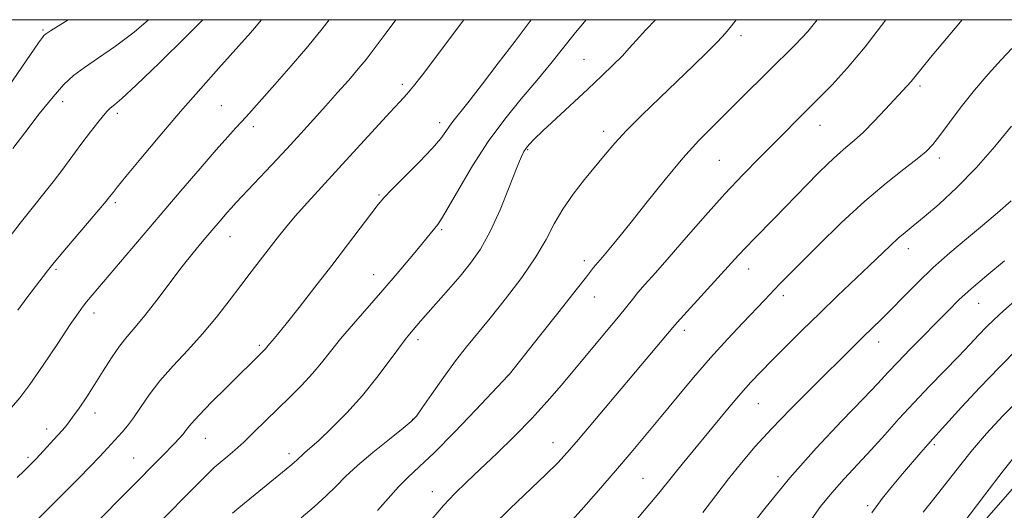
# Model space of a CAD drawing. Extents: x 2137300 to 2140200, y 307300 to 310200.
# Drawn here: x 2138611 to 2138835, y 309888 to 310000 of the extents above; entities that cross this region are included whole.
import ezdxf

# ---------------------------------------------------------------- set-up
doc = ezdxf.new("R2010")
doc.units = 0
doc.header["$MEASUREMENT"] = 0
for name, color, linetype, lineweight in [('BREAKLINE DTM HARD', 7, 'Continuous', 0), ('CONTOUR INDEX', 41, 'Continuous', 13), ('CONTOUR INTERMEDIATE', 44, 'Continuous', 0), ('GRID LINE', 7, 'Continuous', 0), ('SPOT ELEVATION DTM', 2, 'Continuous', 13)]:
    doc.layers.add(name, color=color, linetype=linetype, lineweight=lineweight)

msp = doc.modelspace()

# ---------------------------------------------------------------- linework, layer by layer
at = {"layer": 'BREAKLINE DTM HARD'}
msp.add_polyline3d([(2138741.73, 309793.87, 975.95), (2138771.83, 309809.61, 975.72), (2138795.21, 309836.29, 974.68), (2138819.58, 309872.88, 973.47), (2138842.96, 309899.56, 972.86), (2138881.2, 309926.95, 971.54), (2138921.61, 309956.01, 968.35), (2138952.24, 309973.96, 963.23), (2138979.62, 309987.47, 958.5), (2139007.77, 310000, 954.275)], dxfattribs=at)
at = {"layer": 'CONTOUR INDEX', "flags": 128}
for points, elevation in [([(2138610.199, 309933.737), (2138612.261, 309936.564), (2138614.168, 309939.095), (2138616.913, 309942.668), (2138618.135, 309944.198), (2138619.976, 309946.408), (2138628.65, 309956.604), (2138630.298, 309958.569), (2138631.101, 309959.562), (2138631.906, 309960.609), (2138632.851, 309961.781), (2138634.845, 309964.214), (2138638.218, 309968.304), (2138642.569, 309973.518), (2138647.312, 309979.091), (2138651.899, 309984.335), (2138655.945, 309988.861), (2138663.286, 309997.026), (2138664.185, 309998.057), (2138665.788, 310000)], 1010), ([(2138639.001, 309881.813), (2138653.819, 309896.695), (2138654.989, 309897.821), (2138655.862, 309898.599), (2138658.058, 309900.409), (2138659.711, 309901.818), (2138661.724, 309903.633), (2138664.064, 309905.865), (2138672.23, 309913.895), (2138674.951, 309916.629), (2138677.397, 309919.25), (2138679.488, 309921.738), (2138681.508, 309924.298), (2138683.835, 309927.193), (2138686.738, 309930.601), (2138693.471, 309938.273), (2138696.748, 309942.063), (2138699.654, 309945.489), (2138701.983, 309948.292), (2138703.6, 309950.292), (2138705.993, 309953.304), (2138706.874, 309954.588), (2138708.386, 309957.114), (2138710.793, 309961.342), (2138713.929, 309966.673), (2138717.516, 309972.237), (2138721.292, 309977.331), (2138725.054, 309981.916), (2138728.615, 309986.116), (2138731.832, 309990.034), (2138737.447, 309997.069), (2138739.863, 310000)], 1000), ([(2138718.47, 309884.521), (2138722.452, 309888.376), (2138730.671, 309896.194), (2138733.385, 309898.896), (2138735.563, 309901.268), (2138738.106, 309904.231), (2138759.672, 309929.762), (2138760.656, 309930.902), (2138762.17, 309932.58), (2138770.716, 309941.926), (2138774.63, 309946.281), (2138776.278, 309948.057), (2138778.194, 309950.033), (2138782.752, 309954.646), (2138790.286, 309962.41), (2138792.748, 309964.905), (2138795.083, 309967.197), (2138797.224, 309969.182), (2138799.155, 309970.835), (2138801.058, 309972.442), (2138803.165, 309974.364), (2138805.607, 309976.825), (2138808.118, 309979.486), (2138813.143, 309984.879), (2138814.048, 309985.905), (2138814.933, 309987.005), (2138816.241, 309988.655), (2138818.463, 309991.379), (2138825.682, 310000)], 990), ([(2138790.811, 309885.376), (2138793.363, 309888.905), (2138795.931, 309892.068), (2138798.759, 309895.235), (2138804.925, 309901.849), (2138808.058, 309905.318), (2138811.261, 309908.901), (2138814.637, 309912.597), (2138818.215, 309916.365), (2138824.897, 309923.235), (2138827.438, 309925.903), (2138829.476, 309928.074), (2138831.209, 309929.888), (2138832.903, 309931.554), (2138835.1, 309933.554), (2138838.41, 309936.438)], 980)]:
    msp.add_lwpolyline(points, dxfattribs=dict(at, elevation=elevation))
at = {"layer": 'CONTOUR INTERMEDIATE', "flags": 128}
for points, elevation in [([(2138603.426, 309978.051), (2138614.91, 309994.728), (2138615.774, 309995.945), (2138616.118, 309996.392), (2138616.458, 309996.708), (2138617.589, 309997.464), (2138621.638, 310000)], 1016), ([(2138607.002, 309948.745), (2138610.729, 309953.598), (2138613.709, 309957.366), (2138616.1, 309960.326), (2138618.256, 309963.038), (2138620.453, 309965.929), (2138624.797, 309971.803), (2138626.744, 309974.384), (2138628.413, 309976.535), (2138629.707, 309978.147), (2138630.579, 309979.164), (2138631.167, 309979.755), (2138631.657, 309980.142), (2138632.336, 309980.65), (2138633.899, 309982.003), (2138637.143, 309985.025), (2138642.466, 309990.147), (2138648.661, 309996.232), (2138652.393, 310000)], 1012), ([(2138608.737, 309911.527), (2138610.614, 309913.7), (2138612.902, 309916.761), (2138615.969, 309921.201), (2138619.298, 309926.158), (2138622.15, 309930.429), (2138623.985, 309933.129), (2138625.064, 309934.629), (2138625.847, 309935.612), (2138642.625, 309955.4), (2138647.34, 309960.925), (2138651.744, 309966.05), (2138655.429, 309970.29), (2138658.104, 309973.302), (2138659.939, 309975.314), (2138662.285, 309977.86), (2138668.784, 309985.196), (2138672.55, 309989.503), (2138676.318, 309993.917), (2138679.601, 309997.925), (2138681.227, 310000)], 1008), ([(2138609.044, 309970.596), (2138611.778, 309974.22), (2138615.068, 309978.495), (2138618.203, 309982.411), (2138620.686, 309985.225), (2138622.885, 309987.262), (2138625.379, 309989.114), (2138628.613, 309991.289), (2138632.484, 309993.951), (2138636.754, 309997.181), (2138640.02, 310000)], 1014), ([(2138609.997, 309895.514), (2138611.54, 309897.005), (2138613.444, 309898.906), (2138614.243, 309899.729), (2138615.212, 309900.754), (2138619.259, 309905.154), (2138620.404, 309906.429), (2138621.475, 309907.705), (2138622.682, 309909.283), (2138624.179, 309911.392), (2138625.914, 309913.961), (2138627.781, 309916.847), (2138629.681, 309919.889), (2138631.559, 309922.857), (2138633.365, 309925.501), (2138635.101, 309927.704), (2138636.958, 309929.867), (2138639.176, 309932.521), (2138641.896, 309936.011), (2138647.708, 309943.677), (2138650.157, 309946.788), (2138652.216, 309949.301), (2138653.968, 309951.378), (2138656.785, 309954.668), (2138657.878, 309955.915), (2138658.84, 309956.98), (2138660.032, 309958.258), (2138668.062, 309966.792), (2138671.548, 309970.535), (2138674.74, 309974.006), (2138677.663, 309977.225), (2138680.441, 309980.317), (2138683.154, 309983.36), (2138685.683, 309986.231), (2138687.863, 309988.762), (2138689.653, 309990.933), (2138691.507, 309993.327), (2138694.009, 309996.679), (2138696.463, 310000)], 1006), ([(2138613.168, 309884.462), (2138623.914, 309895.276), (2138626.833, 309898.24), (2138628.711, 309900.168), (2138629.804, 309901.318), (2138633.975, 309905.876), (2138635.189, 309907.301), (2138636.581, 309909.158), (2138638.189, 309911.55), (2138640.139, 309914.398), (2138642.583, 309917.58), (2138645.595, 309920.989), (2138648.946, 309924.576), (2138652.332, 309928.305), (2138655.498, 309932.118), (2138658.399, 309935.864), (2138661.035, 309939.368), (2138663.417, 309942.496), (2138669.324, 309950.143), (2138671.221, 309952.526), (2138673.466, 309955.181), (2138676.265, 309958.303), (2138683.464, 309966.108), (2138695.074, 309978.826), (2138697.331, 309981.264), (2138698.924, 309983.013), (2138700.478, 309984.849), (2138702.511, 309987.416), (2138705.107, 309990.813), (2138708.239, 309995.006), (2138711.935, 310000)], 1004), ([(2138620.133, 309877.246), (2138643.136, 309900.389), (2138645.96, 309903.292), (2138647.021, 309904.439), (2138647.889, 309905.463), (2138648.657, 309906.466), (2138649.717, 309907.781), (2138651.539, 309909.793), (2138654.39, 309912.711), (2138657.724, 309916.023), (2138666.412, 309924.614), (2138666.709, 309924.931), (2138667.639, 309926.056), (2138668.281, 309926.803), (2138669.433, 309928.179), (2138671.399, 309930.604), (2138674.356, 309934.332), (2138677.977, 309938.954), (2138681.807, 309943.897), (2138685.426, 309948.619), (2138692.431, 309957.86), (2138693.718, 309959.38), (2138695.542, 309961.275), (2138698.406, 309964.134), (2138701.742, 309967.485), (2138704.709, 309970.593), (2138706.677, 309972.89), (2138707.852, 309974.49), (2138708.647, 309975.679), (2138709.475, 309976.793), (2138712.835, 309981.015), (2138716.001, 309985.086), (2138719.807, 309990.045), (2138723.659, 309995.13), (2138727.291, 310000)], 1002), ([(2138659.193, 309887.441), (2138660.58, 309888.606), (2138672.251, 309898.128), (2138673.232, 309898.964), (2138673.883, 309899.562), (2138674.367, 309900.034), (2138674.874, 309900.507), (2138675.61, 309901.138), (2138676.836, 309902.207), (2138678.828, 309904.026), (2138681.738, 309906.803), (2138685.226, 309910.327), (2138688.827, 309914.285), (2138692.13, 309918.343), (2138694.938, 309922.085), (2138697.108, 309925.08), (2138698.567, 309927.034), (2138699.524, 309928.227), (2138702.097, 309931.208), (2138708.466, 309938.441), (2138711.096, 309941.498), (2138713.495, 309944.454), (2138715.727, 309947.668), (2138717.941, 309951.642), (2138720.211, 309956.613), (2138722.325, 309961.769), (2138723.999, 309966.033), (2138725.049, 309968.625), (2138725.673, 309969.946), (2138726.171, 309970.695), (2138726.845, 309971.501), (2138728.019, 309972.727), (2138730.018, 309974.668), (2138733.022, 309977.485), (2138740.247, 309984.182), (2138743.435, 309987.161), (2138746.07, 309989.683), (2138748.131, 309991.754), (2138749.7, 309993.469), (2138751.278, 309995.267), (2138753.47, 309997.674), (2138755.683, 310000)], 998), ([(2138674.808, 309886.353), (2138677.779, 309888.867), (2138680.559, 309891.346), (2138682.82, 309893.572), (2138684.982, 309895.769), (2138687.652, 309898.277), (2138691.189, 309901.274), (2138694.958, 309904.308), (2138698.073, 309906.77), (2138699.939, 309908.299), (2138701.117, 309909.545), (2138702.459, 309911.407), (2138704.594, 309914.505), (2138707.277, 309918.343), (2138710.038, 309922.146), (2138712.555, 309925.373), (2138717.977, 309931.938), (2138721.49, 309936.336), (2138725.166, 309941.193), (2138728.391, 309945.869), (2138730.747, 309949.886), (2138732.602, 309953.407), (2138734.516, 309956.756), (2138736.896, 309960.164), (2138739.529, 309963.504), (2138744.221, 309969.216), (2138746.407, 309971.796), (2138749.1, 309974.723), (2138752.629, 309978.284), (2138756.665, 309982.203), (2138764.341, 309989.514), (2138767.416, 309992.481), (2138769.868, 309994.955), (2138771.676, 309996.951), (2138773.003, 309998.574), (2138774.097, 310000)], 996), ([(2138692.243, 309887.98), (2138694.663, 309890.778), (2138697.021, 309893.387), (2138699.252, 309895.588), (2138701.797, 309897.954), (2138705.224, 309901.255), (2138709.812, 309905.916), (2138714.687, 309910.992), (2138722.1, 309918.795), (2138722.352, 309919.095), (2138729.247, 309927.769), (2138733.713, 309933.41), (2138737.592, 309938.331), (2138739.942, 309941.348), (2138741.568, 309943.488), (2138742, 309944.016), (2138743.59, 309945.848), (2138745.103, 309947.614), (2138747.262, 309950.208), (2138750.165, 309953.805), (2138753.823, 309958.433), (2138757.888, 309963.526), (2138761.925, 309968.37), (2138765.6, 309972.43), (2138768.972, 309975.875), (2138772.2, 309979.051), (2138775.394, 309982.221), (2138781.3, 309988.133), (2138787.629, 309994.362), (2138789.088, 309995.826), (2138790.463, 309997.329), (2138792.004, 309999.221), (2138792.584, 310000)], 994), ([(2138704.693, 309886.105), (2138707.352, 309889.162), (2138709.912, 309891.865), (2138712.587, 309894.483), (2138715.701, 309897.435), (2138719.451, 309901.012), (2138723.52, 309904.994), (2138727.467, 309909.031), (2138730.975, 309912.87), (2138734.226, 309916.645), (2138744.468, 309928.858), (2138747.259, 309932.228), (2138749.118, 309934.548), (2138750.409, 309936.195), (2138751.666, 309937.733), (2138753.357, 309939.668), (2138755.682, 309942.278), (2138758.779, 309945.786), (2138762.688, 309950.279), (2138767.08, 309955.299), (2138771.529, 309960.257), (2138775.674, 309964.667), (2138779.404, 309968.479), (2138793.41, 309982.522), (2138795.988, 309985.165), (2138799.422, 309988.913), (2138803.542, 309993.827), (2138808.267, 310000)], 992), ([(2138735.067, 309884.09), (2138738.735, 309888.115), (2138742.667, 309892.583), (2138746.546, 309897.076), (2138750.138, 309901.284), (2138753.556, 309905.337), (2138756.998, 309909.476), (2138760.619, 309913.867), (2138764.396, 309918.397), (2138768.267, 309922.878), (2138772.119, 309927.113), (2138775.661, 309930.859), (2138780.573, 309935.972), (2138784.029, 309939.636), (2138785.678, 309941.328), (2138788.49, 309944.17), (2138792.819, 309948.492), (2138798.09, 309953.618), (2138803.497, 309958.618), (2138808.344, 309962.738), (2138812.367, 309965.913), (2138815.41, 309968.255), (2138817.447, 309969.955), (2138818.965, 309971.528), (2138820.579, 309973.574), (2138822.771, 309976.519), (2138825.479, 309980.109), (2138828.51, 309983.921), (2138831.648, 309987.565), (2138834.588, 309990.805), (2138837.006, 309993.438)], 988), ([(2138749.285, 309883.476), (2138753.601, 309888.55), (2138756.466, 309891.996), (2138759.876, 309896.263), (2138761.803, 309898.623), (2138766.789, 309904.65), (2138772.508, 309911.593), (2138775.152, 309914.718), (2138777.457, 309917.309), (2138779.707, 309919.687), (2138782.285, 309922.309), (2138785.478, 309925.512), (2138789.175, 309929.178), (2138793.167, 309933.072), (2138797.231, 309936.962), (2138804.491, 309943.843), (2138809.339, 309948.504), (2138811.093, 309950.123), (2138812.689, 309951.478), (2138814.512, 309952.955), (2138816.988, 309954.994), (2138820.404, 309957.935), (2138824.5, 309961.715), (2138828.88, 309966.172), (2138833.148, 309971.047), (2138836.903, 309975.7)], 986), ([(2138766.471, 309887.524), (2138769.442, 309891.447), (2138772.367, 309895.268), (2138775.298, 309898.929), (2138778.473, 309902.641), (2138782.178, 309906.686), (2138786.551, 309911.207), (2138791.124, 309915.8), (2138801.094, 309925.685), (2138803.192, 309927.74), (2138807.162, 309931.579), (2138809.494, 309933.907), (2138812.304, 309936.782), (2138815.538, 309940.045), (2138819.092, 309943.445), (2138822.849, 309946.774), (2138826.654, 309949.975), (2138830.338, 309953.032), (2138833.755, 309955.93), (2138836.826, 309958.669)], 984), ([(2138776.501, 309883.112), (2138780.917, 309888.887), (2138786.33, 309895.48), (2138792.364, 309902.235), (2138798.252, 309908.481), (2138803.127, 309913.545), (2138806.417, 309917.011), (2138808.732, 309919.495), (2138810.975, 309921.874), (2138813.817, 309924.799), (2138822.548, 309933.682), (2138824.953, 309936.05), (2138827.759, 309938.608), (2138831.33, 309941.647), (2138835.372, 309944.98)], 982), ([(2138805.075, 309887.462), (2138807.424, 309890.728), (2138809.758, 309893.654), (2138812.058, 309896.374), (2138816.268, 309901.271), (2138817.852, 309903.088), (2138818.997, 309904.369), (2138825.557, 309911.567), (2138829.722, 309916.082), (2138834.182, 309920.758), (2138838.487, 309925.024)], 978), ([(2138816.75, 309887.63), (2138819.483, 309891.047), (2138825.06, 309898.148), (2138828.042, 309901.842), (2138831.262, 309905.604), (2138834.96, 309909.622), (2138839.412, 309914.132)], 976), ([(2138822.251, 309880.258), (2138830.871, 309891.623), (2138835.066, 309897.098), (2138838.101, 309900.892)], 974)]:
    msp.add_lwpolyline(points, dxfattribs=dict(at, elevation=elevation))
at = {"layer": 'GRID LINE', "flags": 128}
msp.add_lwpolyline([(2137500, 307500), (2140000, 307500), (2140000, 310000), (2137500, 310000), (2137500, 307500)], dxfattribs=at)
at = {"layer": 'SPOT ELEVATION DTM'}
for p in [(2138615.93, 309997.65, 1016.18), (2138775.17, 309996.35, 995.61), (2138739.4, 309990.97, 998.88), (2138697.91, 309985.28, 1004.37), (2138816.03, 309984.85, 989.67), (2138620.37, 309981.26, 1013.47), (2138632.87, 309978.6, 1011.64), (2138656.59, 309980.37, 1009), (2138706.43, 309976.54, 1002.5), (2138663.88, 309975.6, 1007.55), (2138743.84, 309974.5, 996.5), (2138793.24, 309975.89, 991.27), (2138726.52, 309970.32, 997.86), (2138770.28, 309967.9, 992.98), (2138820.47, 309968.42, 987.54), (2138692.56, 309959.99, 1002.17), (2138632.43, 309958.23, 1009.7), (2138706.92, 309952.1, 999.77), (2138658.56, 309950.53, 1005.28), (2138813.42, 309947.77, 985.41), (2138739.47, 309945.04, 994.45), (2138618.89, 309943.08, 1009.77), (2138776.98, 309943.09, 989.33), (2138691.39, 309941.84, 1000.72), (2138741.71, 309936.75, 993.31), (2138784.9, 309937.06, 987.57), (2138829.44, 309935.32, 981.19), (2138627.57, 309933.09, 1007.48), (2138762.27, 309929.13, 989.57), (2138701.53, 309926.97, 997.58), (2138665.32, 309925.67, 1002.26), (2138806.62, 309926.44, 983.38), (2138722.01, 309918.84, 994.02), (2138779.15, 309912.41, 985.12), (2138627.81, 309910.23, 1005.43), (2138700.3, 309908.84, 996.06), (2138616.72, 309906.59, 1006.55), (2138652.96, 309904.48, 1001.19), (2138732.34, 309903.49, 990.71), (2138819.31, 309903.06, 977.74), (2138612.49, 309900.14, 1006.31), (2138636.6, 309899.98, 1002.86), (2138672.04, 309900.98, 998.44), (2138752.88, 309895.39, 986.94), (2138783.67, 309895.74, 982.31), (2138704.77, 309892.35, 992.71), (2138804.14, 309889.15, 978.29)]:
    msp.add_point(p, dxfattribs=at)

doc.saveas('drawing.dxf')
